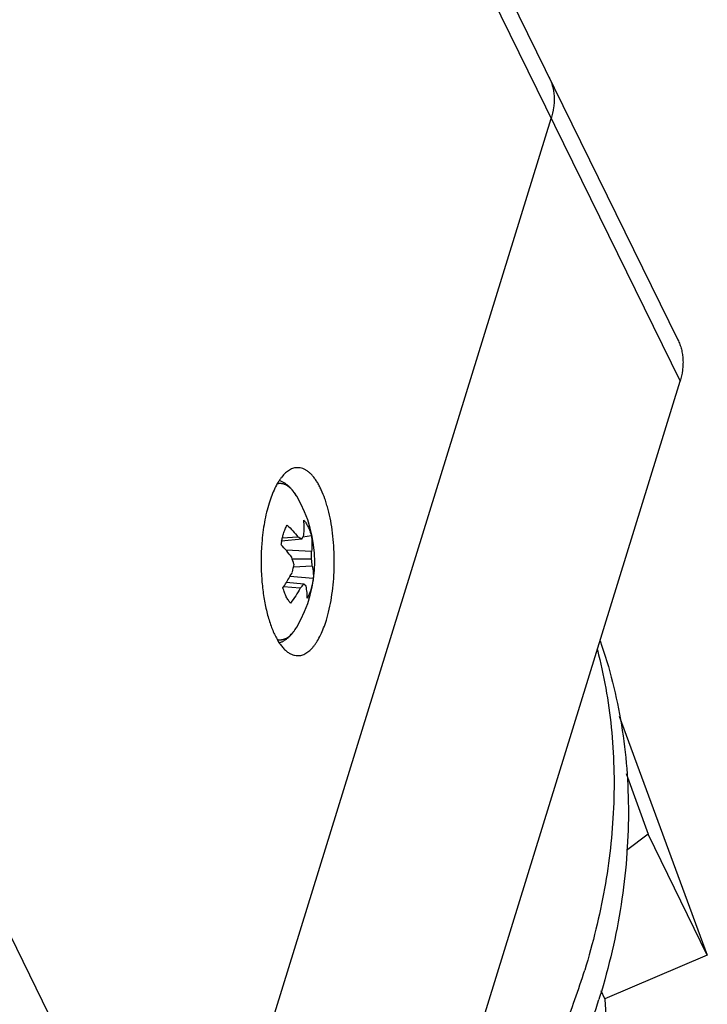
# Model space of a CAD drawing. Units: inches. Extents: x 0.2 to 32.2, y 1.7 to 21.7.
# Drawn here: x 29.4 to 30.4, y 17.8 to 19.1 of the extents above; entities that cross this region are included whole.
import ezdxf

# ---------------------------------------------------------------- set-up
doc = ezdxf.new("R2010")
doc.units = ezdxf.units.IN
doc.header["$LTSCALE"] = 0.935
doc.header["$MEASUREMENT"] = 0
doc.layers.get('0').update_dxf_attribs({"linetype": 'CONTINUOUS'})
doc.layers.add('02___PRT_ALL_AXES', color=7, linetype='CONTINUOUS')

msp = doc.modelspace()

# ---------------------------------------------------------------- linework, layer by layer
at = {"color": 7, "linetype": 'Continuous'}
for p, q in [((29.4653, 20.3992), (30.3231, 18.6512)), ((29.4682, 20.3441), (30.326, 18.5961)), ((29.6704, 17.3788), (30.1546, 18.9455)), ((28.9841, 18.7774), (29.8419, 17.0295)), ((29.8419, 17.0295), (30.326, 18.5961)), ((29.8227, 18.3861), (29.7959, 18.3833)), ((29.8177, 18.3889), (29.7968, 18.3872)), ((29.8227, 18.3861), (29.8254, 18.3912)), ((29.8243, 18.3891), (29.8355, 18.3907)), ((29.8358, 18.3698), (29.8019, 18.3713)), ((29.8357, 18.3595), (29.8103, 18.3593)), ((29.8367, 18.3502), (29.8116, 18.3486)), ((29.838, 18.3335), (29.8069, 18.3362)), ((29.8207, 18.321), (29.7984, 18.3226)), ((29.8254, 18.3261), (29.8023, 18.3285)), ((29.8284, 18.3233), (29.8254, 18.3261)), ((29.816, 18.2691), (29.816, 18.2691)), ((30.2448, 18.1504), (30.3622, 17.8329)), ((30.2543, 18.0745), (30.2834, 17.9935)), ((30.2834, 17.9935), (30.2545, 17.9718)), ((30.3622, 17.8329), (30.2834, 17.9935)), ((30.3622, 17.8329), (30.226, 17.7748)), ((30.226, 17.7748), (30.221, 17.7851)), ((30.226, 17.7748), (30.2261, 17.7738))]:
    msp.add_line(p, q, dxfattribs=at)
for centre, radius, start, end in [((29.6701, 18.3561), 0.1699, 329.1906, 30.8042), ((29.7753, 18.3086), 0.0908, 58.5322, 62.1605), ((29.9147, 18.3596), 0.1212, 168.706, 170.9304), ((29.6496, 18.3062), 0.1692, 15.9116, 19.2458), ((29.6729, 18.3667), 0.1629, 357.4993, 1.1233), ((29.6991, 18.3402), 0.1379, 4.1585, 8.0807), ((29.6277, 18.3848), 0.1875, 346.9188, 350.1323), ((29.6521, 18.424), 0.178, 327.5347, 332.693), ((29.6413, 18.4308), 0.1908, 325.0422, 327.5413), ((29.7546, 18.3857), 0.0925, 315.6299, 319.9061)]:
    msp.add_arc(centre, radius, start, end, dxfattribs=at)
for points, knots in [([(30.1516, 19.0005), (30.1526, 18.9985), (30.1544, 18.9944), (30.1564, 18.9879), (30.1578, 18.9812), (30.1585, 18.9743), (30.1585, 18.9672), (30.1576, 18.9575), (30.156, 18.9502), (30.1546, 18.9455)], [0, 0, 0, 0, 0.119296, 0.239185, 0.360255, 0.48307, 0.608144, 0.735905, 1, 1, 1, 1]), ([(30.3231, 18.6512), (30.3241, 18.6492), (30.3258, 18.645), (30.3278, 18.6386), (30.3292, 18.6318), (30.3299, 18.6249), (30.3299, 18.6178), (30.3291, 18.6081), (30.3275, 18.6009), (30.326, 18.5961)], [0, 0, 0, 0, 0.119296, 0.239185, 0.360255, 0.48307, 0.608144, 0.735905, 1, 1, 1, 1]), ([(29.816, 18.4431), (29.8155, 18.4439), (29.8146, 18.4453), (29.8131, 18.4475), (29.8116, 18.4494), (29.8101, 18.4512), (29.8086, 18.4529), (29.807, 18.4544), (29.8054, 18.4557), (29.8038, 18.4568), (29.8022, 18.4578), (29.8005, 18.4586), (29.7989, 18.4592), (29.7972, 18.4597), (29.7955, 18.4599), (29.7938, 18.46), (29.7922, 18.4599), (29.7911, 18.4598), (29.7905, 18.4596)], [0, 0, 0, 0, 0.082582, 0.161819, 0.237732, 0.310384, 0.379862, 0.446284, 0.509812, 0.570645, 0.629027, 0.685257, 0.739688, 0.792718, 0.844784, 0.896362, 0.947937, 1, 1, 1, 1]), ([(29.816, 18.4431), (29.8146, 18.4454), (29.8127, 18.4483), (29.8101, 18.4515), (29.8084, 18.4534), (29.8061, 18.4558), (29.8032, 18.4583), (29.8001, 18.4605), (29.7968, 18.4624), (29.7945, 18.4634), (29.7933, 18.4639)], [0, 0, 0, 0, 0.26268, 0.326333, 0.389291, 0.513404, 0.635784, 0.757265, 0.878461, 1, 1, 1, 1]), ([(29.7984, 18.3931), (29.7987, 18.3942), (29.7994, 18.3963), (29.8006, 18.3993), (29.8018, 18.4021), (29.8027, 18.4038), (29.8031, 18.4047)], [0, 0, 0, 0, 0.269803, 0.526861, 0.770442, 1, 1, 1, 1]), ([(29.8031, 18.4047), (29.8058, 18.4022), (29.8109, 18.3971), (29.8155, 18.3917), (29.8177, 18.3889)], [0, 0, 0, 0, 0.509877, 1, 1, 1, 1]), ([(29.8254, 18.3912), (29.8257, 18.3946), (29.826, 18.4013), (29.8257, 18.408), (29.8254, 18.4112)], [0, 0, 0, 0, 0.506909, 1, 1, 1, 1]), ([(29.8254, 18.4112), (29.8259, 18.4107), (29.8269, 18.4095), (29.8284, 18.4075), (29.8297, 18.4052), (29.8306, 18.4036), (29.831, 18.4028)], [0, 0, 0, 0, 0.223803, 0.464908, 0.72366, 1, 1, 1, 1]), ([(29.831, 18.4028), (29.8314, 18.4019), (29.8323, 18.4), (29.8335, 18.3971), (29.8345, 18.3939), (29.8352, 18.3918), (29.8355, 18.3907)], [0, 0, 0, 0, 0.230993, 0.475116, 0.73172, 1, 1, 1, 1]), ([(29.7959, 18.3833), (29.7963, 18.385), (29.797, 18.3883), (29.7979, 18.3916), (29.7984, 18.3931)], [0, 0, 0, 0, 0.512606, 1, 1, 1, 1]), ([(29.8355, 18.3907), (29.8359, 18.3872), (29.8364, 18.3803), (29.8361, 18.3733), (29.8358, 18.3698)], [0, 0, 0, 0, 0.496496, 1, 1, 1, 1]), ([(29.8094, 18.362), (29.8072, 18.3649), (29.8027, 18.3706), (29.7977, 18.376), (29.7951, 18.3787)], [0, 0, 0, 0, 0.489299, 1, 1, 1, 1]), ([(29.8367, 18.3502), (29.837, 18.3488), (29.8375, 18.346), (29.838, 18.3418), (29.8382, 18.3376), (29.8381, 18.3348), (29.838, 18.3335)], [0, 0, 0, 0, 0.254464, 0.505574, 0.753888, 1, 1, 1, 1]), ([(29.838, 18.3335), (29.8378, 18.3322), (29.8374, 18.3297), (29.8366, 18.326), (29.8358, 18.3225), (29.8348, 18.3191), (29.8337, 18.3159), (29.8326, 18.3129), (29.8314, 18.3101), (29.8305, 18.3084), (29.83, 18.3075)], [0, 0, 0, 0, 0.142233, 0.280546, 0.414309, 0.543041, 0.666324, 0.783794, 0.895124, 1, 1, 1, 1]), ([(29.8021, 18.3094), (29.8017, 18.3103), (29.8009, 18.3122), (29.7997, 18.3151), (29.7986, 18.3182), (29.798, 18.3204), (29.7977, 18.3215)], [0, 0, 0, 0, 0.230993, 0.475116, 0.73172, 1, 1, 1, 1]), ([(29.8207, 18.321), (29.8189, 18.3175), (29.8148, 18.3107), (29.8102, 18.3042), (29.8078, 18.3009)], [0, 0, 0, 0, 0.494484, 1, 1, 1, 1]), ([(29.83, 18.3075), (29.8301, 18.3088), (29.83, 18.3114), (29.8297, 18.3167), (29.829, 18.3206), (29.8284, 18.3233)], [0, 0, 0, 0, 0.242119, 0.489138, 1, 1, 1, 1]), ([(29.8078, 18.3009), (29.8072, 18.3015), (29.8062, 18.3027), (29.8048, 18.3047), (29.8034, 18.307), (29.8026, 18.3086), (29.8021, 18.3094)], [0, 0, 0, 0, 0.223803, 0.464908, 0.72366, 1, 1, 1, 1]), ([(29.7929, 18.2482), (29.7941, 18.2486), (29.7959, 18.2494), (29.7982, 18.2505), (29.8004, 18.2519), (29.803, 18.2537), (29.806, 18.2563), (29.8083, 18.2586), (29.81, 18.2606), (29.8126, 18.2638), (29.8145, 18.2667), (29.816, 18.2691)], [0, 0, 0, 0, 0.121608, 0.182275, 0.242899, 0.364375, 0.486718, 0.610772, 0.673703, 0.737334, 1, 1, 1, 1]), ([(29.8112, 18.2623), (29.8121, 18.2633), (29.8137, 18.2655), (29.8152, 18.2679), (29.816, 18.2691)], [0, 0, 0, 0, 0.482898, 1, 1, 1, 1]), ([(29.7904, 18.2526), (29.7908, 18.2525), (29.7917, 18.2523), (29.793, 18.2522), (29.7944, 18.2522), (29.7957, 18.2523), (29.7971, 18.2525), (29.7984, 18.2528), (29.7997, 18.2533), (29.8015, 18.254), (29.8038, 18.2553), (29.8063, 18.2572), (29.8089, 18.2595), (29.8104, 18.2613), (29.8112, 18.2623)], [0, 0, 0, 0, 0.055994, 0.111449, 0.1667, 0.222083, 0.277936, 0.334583, 0.392333, 0.451473, 0.574871, 0.706617, 0.848026, 1, 1, 1, 1]), ([(30.2261, 17.7738), (30.227, 17.7563), (30.2274, 17.7209), (30.2237, 17.6673), (30.2158, 17.6133), (30.2058, 17.5681), (30.1957, 17.5319), (30.1842, 17.4954), (30.1601, 17.4308), (30.134, 17.3774), (30.1144, 17.3425)], [0, 0, 0, 0, 0.116572, 0.235241, 0.356184, 0.479602, 0.542298, 0.605662, 0.734402, 1, 1, 1, 1])]:
    msp.add_open_spline(points, degree=3, knots=knots, dxfattribs=at)
at = {"layer": '02___PRT_ALL_AXES', "color": 7, "linetype": 'Continuous'}
msp.add_line((30.219, 17.7767), (30.2181, 17.774), dxfattribs=at)
for centre, radius, start, end in [((30.0871, 18.3561), 0.3185, 175.5744, 184.2642), ((30.0752, 18.3554), 0.3066, 184.2959, 184.4541)]:
    msp.add_arc(centre, radius, start, end, dxfattribs=at)
for points, knots in [([(29.8173, 18.4811), (29.8164, 18.4811), (29.8146, 18.481), (29.8118, 18.4804), (29.8091, 18.4794), (29.8064, 18.478), (29.8037, 18.4762), (29.8001, 18.4732), (29.7968, 18.4696), (29.7936, 18.4654), (29.7904, 18.4605), (29.7866, 18.4535), (29.7826, 18.4441), (29.7803, 18.4373), (29.7792, 18.4338)], [0, 0, 0, 0, 0.042637, 0.086017, 0.130835, 0.177716, 0.227171, 0.279597, 0.394421, 0.457285, 0.523881, 0.668321, 0.827464, 1, 1, 1, 1]), ([(29.8554, 18.2784), (29.8569, 18.2831), (29.8595, 18.2931), (29.8625, 18.3087), (29.8646, 18.3253), (29.8659, 18.3424), (29.8661, 18.3598), (29.8655, 18.3771), (29.8639, 18.394), (29.8614, 18.4102), (29.8585, 18.423), (29.8558, 18.4327), (29.853, 18.4414), (29.8498, 18.4496), (29.8461, 18.457), (29.8433, 18.4619), (29.8404, 18.4663), (29.8373, 18.4702), (29.8342, 18.4735), (29.8309, 18.4762), (29.8276, 18.4784), (29.8242, 18.4799), (29.8208, 18.4809), (29.8185, 18.4811), (29.8173, 18.4811)], [0, 0, 0, 0, 0.067346, 0.139394, 0.214918, 0.292744, 0.371615, 0.450205, 0.527214, 0.601388, 0.671558, 0.704816, 0.736699, 0.795927, 0.823142, 0.848688, 0.872543, 0.894727, 0.915302, 0.934369, 0.952097, 0.968729, 0.984572, 1, 1, 1, 1]), ([(29.7792, 18.4338), (29.7779, 18.4298), (29.7757, 18.4215), (29.773, 18.4085), (29.7709, 18.3948), (29.77, 18.3854), (29.7696, 18.3807)], [0, 0, 0, 0, 0.231583, 0.477459, 0.734564, 1, 1, 1, 1]), ([(29.7696, 18.3316), (29.7701, 18.3247), (29.7713, 18.3145), (29.7735, 18.3013), (29.7755, 18.2919), (29.7778, 18.2829), (29.7804, 18.2745), (29.7832, 18.2667), (29.7863, 18.2596), (29.7896, 18.2531), (29.7931, 18.2474), (29.7969, 18.2425), (29.8007, 18.2384), (29.8047, 18.2352), (29.8088, 18.2328), (29.813, 18.2314), (29.8159, 18.2311), (29.8173, 18.2311)], [0, 0, 0, 0, 0.174789, 0.258933, 0.340236, 0.418229, 0.492509, 0.562708, 0.628519, 0.689738, 0.746232, 0.798001, 0.845223, 0.888251, 0.927722, 0.964567, 1, 1, 1, 1]), ([(29.8173, 18.2311), (29.8182, 18.2311), (29.8201, 18.2312), (29.8228, 18.2318), (29.8256, 18.2328), (29.8283, 18.2342), (29.8309, 18.236), (29.8345, 18.239), (29.8379, 18.2426), (29.841, 18.2468), (29.8442, 18.2517), (29.848, 18.2587), (29.852, 18.2681), (29.8543, 18.2749), (29.8554, 18.2784)], [0, 0, 0, 0, 0.042637, 0.086017, 0.130835, 0.177716, 0.227171, 0.279597, 0.394421, 0.457285, 0.523881, 0.668321, 0.827464, 1, 1, 1, 1]), ([(30.2198, 18.2507), (30.226, 18.2326), (30.237, 18.1957), (30.2488, 18.1389), (30.2558, 18.0807), (30.258, 18.0212), (30.2555, 17.9608), (30.2482, 17.8996), (30.2362, 17.8379), (30.2252, 17.7971), (30.219, 17.7767)], [0, 0, 0, 0, 0.119074, 0.239166, 0.360665, 0.483922, 0.609247, 0.736898, 0.867103, 1, 1, 1, 1]), ([(30.216, 18.2387), (30.2204, 18.2219), (30.2278, 18.1877), (30.2351, 18.1355), (30.2385, 18.0823), (30.2382, 18.0465), (30.2374, 18.0285)], [0, 0, 0, 0, 0.245699, 0.493875, 0.745128, 1, 1, 1, 1]), ([(30.2374, 18.0285), (30.2366, 18.0107), (30.2338, 17.9748), (30.226, 17.9209), (30.2145, 17.8667), (30.2046, 17.8308), (30.1991, 17.8128)], [0, 0, 0, 0, 0.243572, 0.491244, 0.743334, 1, 1, 1, 1]), ([(30.0482, 17.5088), (30.065, 17.533), (30.0965, 17.582), (30.1378, 17.6578), (30.1724, 17.7345), (30.191, 17.7867), (30.1991, 17.8128)], [0, 0, 0, 0, 0.259366, 0.512576, 0.759465, 1, 1, 1, 1]), ([(30.016, 17.401), (30.0391, 17.4301), (30.0823, 17.4893), (30.1384, 17.5821), (30.1842, 17.6768), (30.2081, 17.7416), (30.2181, 17.774)], [0, 0, 0, 0, 0.261229, 0.515185, 0.761478, 1, 1, 1, 1])]:
    msp.add_open_spline(points, degree=3, knots=knots, dxfattribs=at)

doc.saveas('drawing.dxf')
